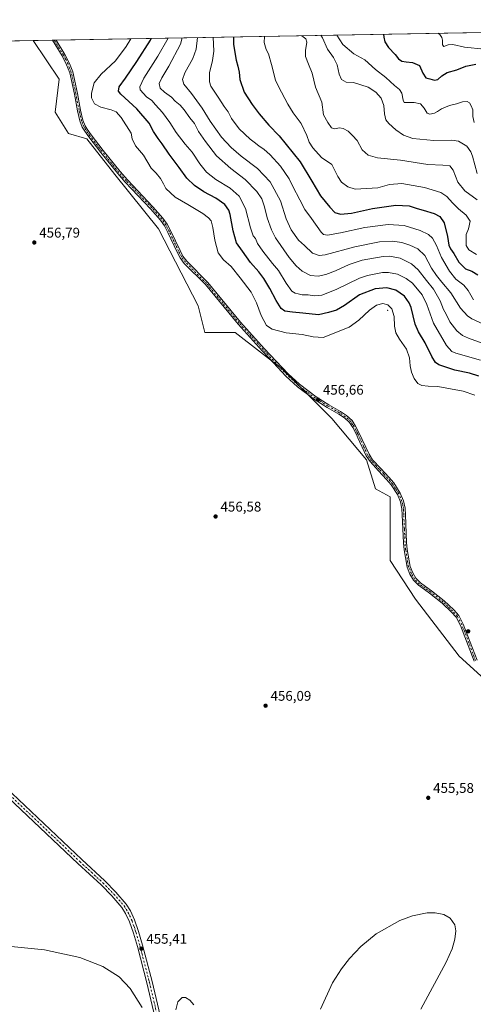
# Model space of a CAD drawing. Units: metres. Extents: x 625251 to 628726, y 4687915 to 4690290.
# Drawn here: x 627851 to 628175, y 4689586 to 4690290 of the extents above; entities that cross this region are included whole.
import ezdxf

# ---------------------------------------------------------------- set-up
doc = ezdxf.new("R2010")
doc.units = ezdxf.units.M
doc.header["$MEASUREMENT"] = 0
doc.linetypes.add('DGN Style 4', pattern=[2.6384748266838614, 1.318413404963828, -0.6592067024819142, 0.001648016756204785, -0.6592067024819142])
for name, color, linetype, lineweight in [('Arbolado forestal CxS', 92, 'Continuous', 0), ('Camino Cxs', 7, 'Continuous', 0), ('Camino eje', 30, 'DGN Style 4', 13), ('Centroide de Edificación ligera', 7, 'Continuous', 0), ('Comarca CxS', 21, 'Continuous', 0), ('Comunidad Autónoma CxS', 142, 'Continuous', 0), ('Cultivos herbáceos CxS', 92, 'Continuous', 0), ('Curva de nivel maestra', 30, 'Continuous', 30), ('Curva de nivel normal', 30, 'Continuous', 0), ('Municipio CxS', 4, 'Continuous', 0), ('Pista no pavimentada Cxs', 111, 'Continuous', 0), ('Pista no pavimentada eje', 91, 'DGN Style 4', 0), ('Provincia CxS', 1, 'Continuous', 0), ('Punto de cota en terreno', 7, 'Continuous', 0), ('Rótulo de punto de cota en terreno', 7, 'Continuous', 0)]:
    doc.layers.add(name, color=color, linetype=linetype, lineweight=lineweight)
doc.styles.add('Style-Arial', font='txt')

# ---------------------------------------------------------------- blocks, each defined once
blk = doc.blocks.new('*U6')
at = {"layer": 'Cultivos herbáceos CxS', "color": 92, "linetype": 'Continuous', "lineweight": 0}
blk.add_polyline3d([(627019.1512000002, 4690259.7674, 456.1631999999955), (627860.3304000003, 4690275.0112, 457.652700000006), (627878.9401000004, 4690247.453500001, 457.4369000000006), (627876.0959000001, 4690223.7423, 457.2863000000071), (627885.5749000004, 4690208.567500001, 457.1031999999978), (627898.8444999997, 4690204.774499999, 456.8257000000012), (627918.7505000001, 4690179.166300001, 456.9133000000002), (627950.0296999998, 4690140.281099999, 457.2350000000006), (627978.4650999998, 4690085.272299999, 457.1156999999948), (627983.2049000004, 4690066.304300001, 457.1459999999934), (628005.0059000002, 4690066.304099999, 457.0518000000012), (628039.1294999998, 4690039.748299999, 456.8778000000021), (628074.2000000002, 4690004.657299999, 456.7970999999961), (628098.8447000004, 4689975.2545, 456.7314000000042), (628105.4804999996, 4689954.389900001, 456.5874999999942), (628115.9061000004, 4689948.700099999, 456.6101000000053), (628115.9057, 4689912.6591, 456.4900999999954), (628115.9057, 4689903.175100001, 456.4195999999939), (628133.9155000001, 4689875.6709, 456.3904000000039), (628165.1945000002, 4689834.888699999, 456.3027000000002), (628214.4846000001, 4689790.312700001, 456.0157999999938)], dxfattribs=at)
blk = doc.blocks.new('5PATER')
at = {"layer": 'Punto de cota en terreno', "linetype": 'Continuous', "lineweight": 0}
h = blk.add_hatch(color=51, dxfattribs=at)
edge = h.paths.add_edge_path()
edge.add_ellipse((0, 0), major_axis=(-0.1095731443231308, -0.1110710700762829), ratio=0.9994222409660322, start_angle=0, end_angle=360)
blk = doc.blocks.new('*U9')
at = {"layer": 'Pista no pavimentada Cxs', "color": 111, "linetype": 'Continuous', "lineweight": 0}
for points in [[(628038.3601000002, 4689194.450099999, 454.0426000000007), (628026.1401000004, 4689251.210100001, 454.3763000000035), (628022.5900999998, 4689265.780099999, 454.7648000000045), (628012.8901000004, 4689306.370100001, 454.4985000000015), (628006.8400999998, 4689329.370100001, 454.5601000000024), (628001.1300999997, 4689353.6801, 454.8491999999969), (627990.0301000001, 4689397.4001, 454.9094000000041), (627985.6700999998, 4689414.550100001, 454.8564999999944), (627980.5800999999, 4689436.280099999, 454.8634000000021), (627969.2100999998, 4689484.780099999, 454.9916999999987), (627941.6700999998, 4689601.1501, 455.3233999999939), (627934.9501, 4689627.100099999, 455.3132000000041), (627932.1601, 4689636.700099999, 455.4444999999978), (627929.3201000001, 4689644.860099999, 455.4986999999965), (627926.5100999996, 4689650.8301, 455.6030000000028), (627923.8701, 4689655.0801, 455.5769), (627916.7200999996, 4689663.360099999, 455.6208999999944), (627908.9501, 4689671.280099999, 455.6290000000009), (627892.4301000005, 4689686.530099999, 455.6521000000066), (627838.2301000003, 4689737.9001, 455.7206000000006)], [(627840.9101, 4689740.780099999, 455.6726000000053), (627895.1201, 4689689.4001, 455.6122000000032), (627911.6901000004, 4689674.110099999, 455.6039000000019), (627919.6101000002, 4689666.030099999, 455.5871999999945), (627927.0401, 4689657.4101, 455.5706999999966), (627929.9700999996, 4689652.720100001, 455.5414000000019), (627932.9700999996, 4689646.350099999, 455.5237999999954), (627935.9001000002, 4689637.9001, 455.3821999999927), (627938.7401000002, 4689628.140100001, 455.3292999999976), (627945.4801000003, 4689602.100099999, 455.2608999999939), (627973.0401, 4689485.6801, 455.0690999999933), (627974.4700999996, 4689479.5701, 455.0163999999932), (627984.8000999996, 4689435.5001, 454.9226999999955), (627989.4901000002, 4689415.4801, 454.8649000000005), (628004.8201000001, 4689355.130100001, 454.7605999999942), (628005.0258999999, 4689354.306700001, 454.7645000000048), (628010.6601, 4689330.3201, 454.5271999999969), (628016.7100999998, 4689307.3301, 454.6248000000051), (628026.4101, 4689266.700099999, 454.4486999999936), (628029.9700999996, 4689252.090100001, 454.3708999999944), (628042.1901000004, 4689195.3101, 454.1091000000015)]]:
    blk.add_polyline3d(points, dxfattribs=at)

msp = doc.modelspace()

# ---------------------------------------------------------------- linework, layer by layer
at = {"layer": 'Arbolado forestal CxS', "color": 92, "linetype": 'Continuous', "lineweight": 0, "extrusion": (0.2139511515512122, 0.003877205455656632, 0.9768366659927159), "elevation": 152967.1924619649, "flags": 128}
msp.add_lwpolyline([(4678128.882229389, -696148.7796409562), (4678128.88222939, -696463.2675606544)], dxfattribs=at)
at = {"layer": 'Arbolado forestal CxS', "color": 92, "linetype": 'Continuous', "lineweight": 0, "extrusion": (-0.005085463250404995, -9.214849161615429e-05, 0.9999870647024311), "elevation": -3167.515623548663, "flags": 128}
msp.add_lwpolyline([(627854.5387814473, 4690274.739231581), (627868.3579602614, 4690274.989631584)], dxfattribs=at)
at = {"layer": 'Arbolado forestal CxS', "color": 92, "linetype": 'Continuous', "lineweight": 0, "extrusion": (0.01852900510213503, 0.0003364283591132982, 0.9998282666467698), "elevation": 13669.46931962253, "flags": 128}
msp.add_lwpolyline([(4678103.990589051, -712786.3531871344), (4678103.990589051, -712787.664428367)], dxfattribs=at)
at = {"layer": 'Arbolado forestal CxS', "color": 92, "linetype": 'Continuous', "lineweight": 0, "extrusion": (0.01831009737871292, 0.0003326313498633497, 0.9998323007836701), "elevation": 13514.21535983518, "flags": 128}
msp.add_lwpolyline([(4678097.075104099, -712836.010316265), (4678097.075104099, -712837.3208522053)], dxfattribs=at)
at = {"layer": 'Arbolado forestal CxS', "color": 92, "linetype": 'Continuous', "lineweight": 0}
for points in [[(628214.4846000001, 4689790.312700001, 456.0157999999938), (628165.1945000002, 4689834.888699999, 456.3027000000002), (628133.9155000001, 4689875.6709, 456.3904000000039), (628115.9057, 4689903.175100001, 456.4195999999939), (628115.9057, 4689912.6591, 456.4900999999954), (628115.9061000004, 4689948.700099999, 456.6101000000053), (628105.4804999996, 4689954.389900001, 456.5874999999942), (628098.8447000004, 4689975.2545, 456.7314000000042), (628074.2000000002, 4690004.657299999, 456.7970999999961), (628039.1294999998, 4690039.748299999, 456.8778000000021), (628005.0059000002, 4690066.304099999, 457.0518000000012), (627983.2049000004, 4690066.304300001, 457.1459999999934), (627978.4650999998, 4690085.272299999, 457.1156999999948), (627950.0296999998, 4690140.281099999, 457.2350000000006), (627918.7505000001, 4690179.166300001, 456.9133000000002), (627898.8444999997, 4690204.774499999, 456.8257000000012), (627885.5749000004, 4690208.567500001, 457.1031999999978), (627876.0959000001, 4690223.7423, 457.2863000000071), (627878.9401000004, 4690247.453500001, 457.4369000000006), (627860.3304000003, 4690275.0112, 457.652700000006), (628183.9231000004, 4690280.875399999, 390.3785999999964)], [(627860.3302999996, 4690275.011399999, 457.652700000006), (627878.9401000004, 4690247.453500001, 457.4369000000006), (627876.0959000001, 4690223.7423, 457.2863000000071), (627885.5749000004, 4690208.567500001, 457.1031999999978), (627898.8444999997, 4690204.774499999, 456.8257000000012), (627918.7505000001, 4690179.166300001, 456.9133000000002), (627950.0296999998, 4690140.281099999, 457.2350000000006), (627978.4650999998, 4690085.272299999, 457.1156999999948), (627983.2049000004, 4690066.304300001, 457.1459999999934), (628005.0059000002, 4690066.304099999, 457.0518000000012), (628039.1294999998, 4690039.748299999, 456.8778000000021), (628074.2000000002, 4690004.657299999, 456.7970999999961), (628098.8447000004, 4689975.2545, 456.7314000000042), (628105.4804999996, 4689954.389900001, 456.5874999999942), (628115.9061000004, 4689948.700099999, 456.6101000000053), (628115.9057, 4689912.6591, 456.4900999999954), (628115.9057, 4689903.175100001, 456.4195999999939), (628133.9155000001, 4689875.6709, 456.3904000000039), (628165.1945000002, 4689834.888699999, 456.3027000000002), (628214.4846000001, 4689790.312700001, 456.0157999999938)]]:
    msp.add_polyline3d(points, dxfattribs=at)
at = {"layer": 'Camino Cxs', "color": 7, "linetype": 'Continuous', "lineweight": 0, "extrusion": (-0.1723817160250235, -0.003157174285483279, 0.9850251652779228), "elevation": -122590.712548591, "flags": 128}
msp.add_lwpolyline([(-4677991.208301848, 703049.0439380787), (-4677991.208301848, 703051.7050269693)], dxfattribs=at)
at = {"layer": 'Camino Cxs', "color": 7, "linetype": 'Continuous', "lineweight": 0}
for points in [[(628176.0000999998, 4689831.1801, 457.0488999999943), (628166.1700999998, 4689856.840100001, 462.6298999999999), (628163.0701000001, 4689862.610099999, 458.1803999999975), (628159.7301000003, 4689866.3201, 456.8502000000008), (628153.0500999996, 4689872.640100001, 457.0290999999997), (628144.0401, 4689879.8101, 458.1904000000068), (628136.1401000004, 4689885.470100001, 457.4710999999952), (628132.4600999998, 4689889.100099999, 458.247000000003), (628130.0201000003, 4689893.460100001, 459.4048999999941), (628128.0100999996, 4689898.360099999, 458.8034000000043), (628125.8400999998, 4689910.770099999, 457.255799999999), (628125.3800999997, 4689915.920100001, 457.3989000000002), (628124.5000999998, 4689935.8101, 458.2075000000041), (628124.3101000005, 4689940.270099999, 457.9891999999964), (628123.2500999998, 4689945.1601, 457.9621000000043), (628121.0900999998, 4689950.370100001, 456.976999999999), (628116.6101000002, 4689957.4001, 456.607600000003), (628113.3601000002, 4689961.190099999, 456.726800000004), (628107.4600999998, 4689967.440099999, 456.6897000000026), (628101.5201000003, 4689973.920100001, 457.4864999999991), (628098.7801000001, 4689978.090100001, 457.2168999999994), (628092.7801000001, 4689990.9101, 456.7679999999964), (628091.4600999998, 4689993.7601, 456.7841999999946), (628089.1700999998, 4689998.210100001, 457.0996000000014), (628086.8901000004, 4690001.8101, 457.5525999999954), (628083.2001, 4690005.110099999, 458.2305999999954), (628079.0701000001, 4690007.920100001, 457.7845999999991), (628070.8101000005, 4690012.690099999, 456.8427999999985), (628061.7401000002, 4690018.4101, 457.3147000000026), (628049.4700999996, 4690027.5001, 457.5108000000037), (628041.3201000001, 4690035.130100001, 457.0439000000042), (628029.4200999998, 4690047.700099999, 456.9241999999941), (628024.1601, 4690053.2501, 457.0509000000021), (628007.0100999996, 4690072.2601, 457.1778000000049), (627983.7100999998, 4690100.4901, 457.2090999999928), (627968.5800999999, 4690115.690099999, 457.2302999999956), (627965.6601, 4690119.7501, 457.4054999999935), (627963.5000999998, 4690123.780099999, 457.4284000000043), (627956.8901000004, 4690137.7501, 457.6203999999998), (627954.3800999997, 4690142.420100001, 457.412599999996), (627951.5201000003, 4690146.520099999, 457.271900000007), (627944.4501, 4690154.700099999, 457.165399999998), (627926.2901, 4690173.800100001, 457.104800000001), (627920.8800999997, 4690179.9101, 457.0519999999961), (627908.8400999998, 4690194.9101, 457.0283999999957), (627900.1300999997, 4690206.2601, 458.3136999999988), (627897.3349000001, 4690210.273700001, 461.4324000000051), (627896.8800999997, 4690210.9901, 462.0430999999954), (627895.5401, 4690213.110099999, 463.4253000000026), (627893.8601000002, 4690217.5101, 463.2565000000032), (627892.1401000004, 4690224.860099999, 461.6591000000044), (627889.8800999997, 4690236.710100001, 460.6971000000049), (627886.6201, 4690251.9301, 457.5109999999986), (627884.3601000002, 4690257.7301, 457.5969000000041), (627881.1901000004, 4690264.0001, 457.6328000000067), (627874.1492999997, 4690275.261499999, 458.1885000000038)], [(628176.0000999998, 4689831.1801, 457.0488999999943), (628166.1700999998, 4689856.840100001, 462.6298999999999), (628163.0701000001, 4689862.610099999, 458.1803999999975), (628159.7301000003, 4689866.3201, 456.8502000000008), (628153.0500999996, 4689872.640100001, 457.0290999999997), (628144.0401, 4689879.8101, 458.1904000000068), (628136.1401000004, 4689885.470100001, 457.4710999999952), (628132.4600999998, 4689889.100099999, 458.247000000003), (628130.0201000003, 4689893.460100001, 459.4048999999941), (628128.0100999996, 4689898.360099999, 458.8034000000043), (628125.8400999998, 4689910.770099999, 457.255799999999), (628125.3800999997, 4689915.920100001, 457.3989000000002), (628124.5000999998, 4689935.8101, 458.2075000000041), (628124.3101000005, 4689940.270099999, 457.9891999999964), (628123.2500999998, 4689945.1601, 457.9621000000043), (628121.0900999998, 4689950.370100001, 456.976999999999), (628116.6101000002, 4689957.4001, 456.607600000003), (628113.3601000002, 4689961.190099999, 456.726800000004), (628107.4600999998, 4689967.440099999, 456.6897000000026), (628101.5201000003, 4689973.920100001, 457.4864999999991), (628098.7801000001, 4689978.090100001, 457.2168999999994), (628092.7801000001, 4689990.9101, 456.7679999999964), (628091.4600999998, 4689993.7601, 456.7841999999946), (628089.1700999998, 4689998.210100001, 457.0996000000014), (628086.8901000004, 4690001.8101, 457.5525999999954), (628083.2001, 4690005.110099999, 458.2305999999954), (628079.0701000001, 4690007.920100001, 457.7845999999991), (628070.8101000005, 4690012.690099999, 456.8427999999985), (628061.7401000002, 4690018.4101, 457.3147000000026), (628049.4700999996, 4690027.5001, 457.5108000000037), (628041.3201000001, 4690035.130100001, 457.0439000000042), (628029.4200999998, 4690047.700099999, 456.9241999999941), (628024.1601, 4690053.2501, 457.0509000000021), (628007.0100999996, 4690072.2601, 457.1778000000049), (627983.7100999998, 4690100.4901, 457.2090999999928), (627968.5800999999, 4690115.690099999, 457.2302999999956), (627965.6601, 4690119.7501, 457.4054999999935), (627963.5000999998, 4690123.780099999, 457.4284000000043), (627956.8901000004, 4690137.7501, 457.6203999999998), (627954.3800999997, 4690142.420100001, 457.412599999996), (627951.5201000003, 4690146.520099999, 457.271900000007), (627944.4501, 4690154.700099999, 457.165399999998), (627926.2901, 4690173.800100001, 457.104800000001), (627920.8800999997, 4690179.9101, 457.0519999999961), (627908.8400999998, 4690194.9101, 457.0283999999957), (627900.1300999997, 4690206.2601, 458.3136999999988), (627897.3349000001, 4690210.273700001, 461.4324000000051), (627896.8800999997, 4690210.9901, 462.0430999999954), (627895.5401, 4690213.110099999, 463.4253000000026), (627893.8601000002, 4690217.5101, 463.2565000000032), (627892.1401000004, 4690224.860099999, 461.6591000000044), (627889.8800999997, 4690236.710100001, 460.6971000000049), (627886.6201, 4690251.9301, 457.5109999999986), (627884.3601000002, 4690257.7301, 457.5969000000041), (627881.1901000004, 4690264.0001, 457.6328000000067), (627874.1494000005, 4690275.261299999, 458.1885000000038), (627876.7701000003, 4690275.3101, 458.6475000000065), (627883.1501000002, 4690265.100099999, 457.6279000000068), (627886.4200999998, 4690258.6501, 457.6037999999971), (627888.7801000001, 4690252.5801, 457.4766999999993), (627892.0800999999, 4690237.1501, 458.9612999999954), (627894.3400999998, 4690225.3201, 460.045299999998), (627896.0100999996, 4690218.170100001, 461.7805999999982), (627897.5500999996, 4690214.120100001, 462.1374000000069), (627899.1501000002, 4690211.610099999, 461.6977999999945), (627901.9501, 4690207.590100001, 457.9247999999934), (627910.6101000002, 4690196.300100001, 457.0432000000001), (627922.6001000004, 4690181.360099999, 457.0832999999984), (627927.9501, 4690175.3201, 457.2351999999955), (627946.1201, 4690156.210100001, 457.1606999999931), (627953.2901, 4690147.9001, 457.2771000000066), (627956.3000999996, 4690143.600099999, 457.3686000000016), (627958.8901000004, 4690138.7601, 457.5299999999989), (627965.5100999996, 4690124.790100001, 457.6595999999991), (627967.5701000001, 4690120.940099999, 457.7002999999968), (627970.3000999996, 4690117.1501, 457.3145999999979), (627985.3800999997, 4690102.0001, 457.2719999999972), (628008.7200999996, 4690073.7301, 457.8960999999982), (628025.8101000005, 4690054.770099999, 457.3619000000036), (628042.9101, 4690036.7301, 457.0402000000031), (628050.9101, 4690029.2301, 457.1778000000049), (628063.0100999996, 4690020.2601, 457.0825999999943), (628071.9700999996, 4690014.610099999, 456.7964000000065), (628080.2701000003, 4690009.8201, 457.3405000000057), (628084.5900999998, 4690006.880100001, 457.4450999999972), (628088.6300999997, 4690003.280099999, 457.167300000001), (628091.1201, 4689999.3201, 456.9088000000047), (628093.4801000003, 4689994.7501, 456.7580000000017), (628100.7500999998, 4689979.190099999, 457.6159000000043), (628103.3000999996, 4689975.300100001, 458.0963000000047), (628109.1101000002, 4689968.9801, 456.9082999999956), (628115.0301000001, 4689962.690099999, 456.7326999999932), (628118.4200999998, 4689958.7501, 456.7109000000055), (628123.0900999998, 4689951.4101, 456.8861000000034), (628125.4001000002, 4689945.840100001, 457.4565000000002), (628126.5500999996, 4689940.5601, 457.4190999999992), (628126.7500999998, 4689935.840100001, 457.4465999999957), (628127.6250999998, 4689916.0601, 456.6916000000056), (628128.0701000001, 4689911.0601, 456.7449999999953), (628130.1801000005, 4689898.9801, 457.8364000000002), (628132.0500999996, 4689894.440099999, 457.9640999999974), (628134.2600999996, 4689890.4801, 458.0461000000069), (628137.5900999998, 4689887.190099999, 456.9358000000066), (628145.4001000002, 4689881.610099999, 457.0025000000023), (628154.5301000001, 4689874.340100001, 457.8904000000039), (628161.3400999998, 4689867.890100001, 456.8638000000064), (628164.9200999998, 4689863.9101, 457.8631000000024), (628168.2200999996, 4689857.770099999, 460.718200000003), (628178.0701000001, 4689832.0601, 457.6971000000049)], [(627876.7701000003, 4690275.3095, 458.647299999997), (627883.1501000002, 4690265.100099999, 457.6279000000068), (627886.4200999998, 4690258.6501, 457.6037999999971), (627888.7801000001, 4690252.5801, 457.4766999999993), (627892.0800999999, 4690237.1501, 458.9612999999954), (627894.3400999998, 4690225.3201, 460.045299999998), (627896.0100999996, 4690218.170100001, 461.7805999999982), (627897.5500999996, 4690214.120100001, 462.1374000000069), (627899.1501000002, 4690211.610099999, 461.6977999999945), (627901.9501, 4690207.590100001, 457.9247999999934), (627910.6101000002, 4690196.300100001, 457.0432000000001), (627922.6001000004, 4690181.360099999, 457.0832999999984), (627927.9501, 4690175.3201, 457.2351999999955), (627946.1201, 4690156.210100001, 457.1606999999931), (627953.2901, 4690147.9001, 457.2771000000066), (627956.3000999996, 4690143.600099999, 457.3686000000016), (627958.8901000004, 4690138.7601, 457.5299999999989), (627965.5100999996, 4690124.790100001, 457.6595999999991), (627967.5701000001, 4690120.940099999, 457.7002999999968), (627970.3000999996, 4690117.1501, 457.3145999999979), (627985.3800999997, 4690102.0001, 457.2719999999972), (628008.7200999996, 4690073.7301, 457.8960999999982), (628025.8101000005, 4690054.770099999, 457.3619000000036), (628042.9101, 4690036.7301, 457.0402000000031), (628050.9101, 4690029.2301, 457.1778000000049), (628063.0100999996, 4690020.2601, 457.0825999999943), (628071.9700999996, 4690014.610099999, 456.7964000000065), (628080.2701000003, 4690009.8201, 457.3405000000057), (628084.5900999998, 4690006.880100001, 457.4450999999972), (628088.6300999997, 4690003.280099999, 457.167300000001), (628091.1201, 4689999.3201, 456.9088000000047), (628093.4801000003, 4689994.7501, 456.7580000000017), (628100.7500999998, 4689979.190099999, 457.6159000000043), (628103.3000999996, 4689975.300100001, 458.0963000000047), (628109.1101000002, 4689968.9801, 456.9082999999956), (628115.0301000001, 4689962.690099999, 456.7326999999932), (628118.4200999998, 4689958.7501, 456.7109000000055), (628123.0900999998, 4689951.4101, 456.8861000000034), (628125.4001000002, 4689945.840100001, 457.4565000000002), (628126.5500999996, 4689940.5601, 457.4190999999992), (628126.7500999998, 4689935.840100001, 457.4465999999957), (628127.6250999998, 4689916.0601, 456.6916000000056), (628128.0701000001, 4689911.0601, 456.7449999999953), (628130.1801000005, 4689898.9801, 457.8364000000002), (628132.0500999996, 4689894.440099999, 457.9640999999974), (628134.2600999996, 4689890.4801, 458.0461000000069), (628137.5900999998, 4689887.190099999, 456.9358000000066), (628145.4001000002, 4689881.610099999, 457.0025000000023), (628154.5301000001, 4689874.340100001, 457.8904000000039), (628161.3400999998, 4689867.890100001, 456.8638000000064), (628164.9200999998, 4689863.9101, 457.8631000000024), (628168.2200999996, 4689857.770099999, 460.718200000003), (628178.0701000001, 4689832.0601, 457.6971000000049)]]:
    msp.add_polyline3d(points, dxfattribs=at)
at = {"layer": 'Camino eje', "color": 30, "linetype": 'DGN Style 4', "lineweight": 13}
msp.add_polyline3d([(628177.0351, 4689831.620100001, 457.3365000000049), (628167.1951000001, 4689857.3051, 461.8487000000023), (628163.9951, 4689863.2601, 457.9888000000064), (628160.5351, 4689867.1051, 456.7881000000052), (628157.1951000001, 4689870.265100001, 456.6974999999948), (628153.7901, 4689873.4901, 457.4416000000056), (628144.7200999996, 4689880.710100001, 457.5295999999944), (628140.8151000004, 4689883.5001, 457.420299999998), (628136.8651000002, 4689886.3301, 457.2597999999998), (628133.3601000002, 4689889.790100001, 458.1043999999966), (628132.1401000004, 4689891.970100001, 458.4199999999983), (628131.0351, 4689893.950099999, 458.6726000000053), (628130.1001000004, 4689896.220100001, 458.4928999999975), (628129.0950999996, 4689898.670100001, 458.2885999999999), (628126.9550999999, 4689910.915100001, 456.9033999999957), (628126.5025000004, 4689915.9901, 457.0201999999991), (628126.0601000005, 4689925.960100001, 458.6027999999933), (628125.6250999998, 4689935.825099999, 457.8260000000009), (628125.4301000005, 4689940.415100001, 457.7060000000056), (628124.9001000002, 4689942.860099999, 457.9585999999982), (628124.3251, 4689945.5001, 457.6967000000004), (628122.0900999998, 4689950.890100001, 456.9471999999951), (628119.7550999997, 4689954.5601, 456.6766000000061), (628117.5151000004, 4689958.075099999, 456.5960999999952), (628115.8201000001, 4689960.045100001, 456.6760000000068), (628114.1951000001, 4689961.940099999, 456.7241000000067), (628111.2351000002, 4689965.085100001, 456.8122000000003), (628108.2851, 4689968.210100001, 456.8006000000024), (628105.7500999998, 4689970.975099999, 457.2486000000063), (628102.6275000004, 4689974.372500001, 457.7834000000003), (628101.0401, 4689976.6951, 457.8510999999999), (628099.7651000004, 4689978.640100001, 457.4410999999964), (628096.7651000004, 4689985.050100001, 456.7583000000013), (628093.1300999997, 4689992.8301, 456.7513999999938), (628092.4700999996, 4689994.255100001, 456.7443999999959), (628091.3251, 4689996.4801, 456.8383999999933), (628090.1451000003, 4689998.765100001, 457.0035000000062), (628089.0050999997, 4690000.565099999, 457.1497999999993), (628087.7600999996, 4690002.545100001, 457.3000999999931), (628085.7401000002, 4690004.345100001, 457.7139000000025), (628083.8951000003, 4690005.995100001, 457.8031000000047), (628079.6700999998, 4690008.870100001, 457.5491000000038), (628071.3901000004, 4690013.6501, 456.8059999999969), (628062.3750999998, 4690019.335100001, 457.1977000000043), (628056.3251, 4690023.8201, 456.9532999999938), (628050.1901000004, 4690028.3651, 457.3200999999972), (628046.1151000002, 4690032.1801, 456.9979000000022), (628042.1151000002, 4690035.9301, 457.0261000000028), (628036.1651, 4690042.215100001, 456.9597000000067), (628024.9851000002, 4690054.0101, 457.1953999999969), (628016.4401000004, 4690063.4901, 457.7332000000025), (628007.8651000002, 4690072.995100001, 457.3984000000055), (627996.2150999998, 4690087.110099999, 457.2992999999988), (627984.5450999998, 4690101.245100001, 457.2364999999991), (627969.4401000004, 4690116.420100001, 457.2669000000024), (627966.6151000002, 4690120.345100001, 457.5366999999969), (627964.5050999997, 4690124.2851, 457.5599999999977), (627961.2001, 4690131.270099999, 458.9146999999939), (627957.8901000004, 4690138.255100001, 457.5780999999988), (627956.6350999996, 4690140.590100001, 457.4279999999999), (627955.3400999998, 4690143.0101, 457.3736000000063), (627953.8350999998, 4690145.1601, 457.3757999999943), (627952.4051000001, 4690147.210100001, 457.2191000000021), (627948.8201000001, 4690151.3651, 457.1875), (627945.2851, 4690155.4551, 457.1560000000027), (627927.1201, 4690174.5601, 457.1248999999953), (627921.7401000002, 4690180.6351, 457.0626000000047), (627909.7251000004, 4690195.6051, 457.0305999999982), (627901.0401, 4690206.925100001, 458.1490999999951), (627899.6151000002, 4690208.975099999, 459.9140999999945), (627898.1151000002, 4690211.1425, 461.6361000000034), (627897.2150999998, 4690212.5551, 462.5923000000039), (627896.5450999998, 4690213.6151, 462.7578000000067), (627895.7050999999, 4690215.815099999, 462.7387000000017), (627894.9351000005, 4690217.840100001, 462.5415000000066), (627893.2401000002, 4690225.090100001, 460.9045000000042), (627890.9801000003, 4690236.9301, 459.847299999994), (627889.3501000004, 4690244.540100001, 458.0641999999935), (627887.7001, 4690252.255100001, 457.4591999999975), (627886.5201000003, 4690255.290100001, 457.5455999999977), (627885.3901000004, 4690258.190099999, 457.5985999999976), (627883.7550999997, 4690261.415100001, 457.5994999999967), (627882.1700999998, 4690264.550100001, 457.6201000000001), (627875.4599000001, 4690275.285399999, 458.415599999993)], dxfattribs=at)
at = {"layer": 'Centroide de Edificación ligera', "color": 7, "linetype": 'Continuous', "lineweight": 0}
msp.add_point((628114, 4690082, 457.0841999999975), dxfattribs=at)
at = {"layer": 'Comarca CxS', "color": 21, "linetype": 'Continuous', "lineweight": 0, "flags": 128}
msp.add_lwpolyline([(626508.0049999993, 4687936.543400001), (625292.6600009339, 4687914.539983116), (625286.7339000001, 4688245.7367), (625286.0914000005, 4688281.646600001), (625283.7548000006, 4688412.228399999), (625276.2026000007, 4688834.306099999), (625271.0166000001, 4689124.137299999), (625260.4921000013, 4689712.328899999), (625259.8693999999, 4689747.129399999), (625258.5878999998, 4689818.749899999), (625251.2700009327, 4690227.72998309), (626391.3256, 4690248.390100001), (627018.0468999996, 4690259.747500001), (628683.0200009588, 4690289.919983093), (628725.5400009587, 4687976.709983118), (628491.5700009589, 4687972.469983118), (626983.0270223353, 4687945.14908833), (626940.8008000002, 4687944.384299999), (626916.3010000002, 4687943.9406), (626866.6347999999, 4687943.0411), (626848.8241328249, 4687942.718574475), (626776.5700009449, 4687941.409983115), (626534.3300009427, 4687937.019983116)], close=True, dxfattribs=at)
at = {"layer": 'Comunidad Autónoma CxS', "color": 142, "linetype": 'Continuous', "lineweight": 0, "flags": 128}
msp.add_lwpolyline([(626508.0049999993, 4687936.543400001), (625292.6600009339, 4687914.539983116), (625286.7339000001, 4688245.7367), (625286.0914000005, 4688281.646600001), (625283.7548000006, 4688412.228399999), (625276.2026000007, 4688834.306099999), (625271.0166000001, 4689124.137299999), (625260.4921000013, 4689712.328899999), (625259.8693999999, 4689747.129399999), (625258.5878999998, 4689818.749899999), (625251.2700009327, 4690227.72998309), (626391.3256, 4690248.390100001), (627018.0468999996, 4690259.747500001), (628683.0200009588, 4690289.919983093), (628725.5400009587, 4687976.709983118), (628491.5700009589, 4687972.469983118), (626983.0270223353, 4687945.14908833), (626940.8008000002, 4687944.384299999), (626916.3010000002, 4687943.9406), (626866.6347999999, 4687943.0411), (626848.8241328249, 4687942.718574475), (626776.5700009449, 4687941.409983115), (626534.3300009427, 4687937.019983116)], close=True, dxfattribs=at)
at = {"layer": 'Cultivos herbáceos CxS', "color": 92, "linetype": 'Continuous', "lineweight": 0, "extrusion": (-0.0004054720305036549, -7.347933137024706e-06, 0.9999999177692169), "elevation": 168.6090321908744, "flags": 128}
msp.add_lwpolyline([(627281.0831052137, 4690264.513065548), (627860.4642528722, 4690275.012565547)], dxfattribs=at)
at = {"layer": 'Cultivos herbáceos CxS', "color": 92, "linetype": 'Continuous', "lineweight": 0}
msp.add_polyline3d([(627860.3302999996, 4690275.011399999, 457.652700000006), (627878.9401000004, 4690247.453500001, 457.4369000000006), (627876.0959000001, 4690223.7423, 457.2863000000071), (627885.5749000004, 4690208.567500001, 457.1031999999978), (627898.8444999997, 4690204.774499999, 456.8257000000012), (627918.7505000001, 4690179.166300001, 456.9133000000002), (627950.0296999998, 4690140.281099999, 457.2350000000006), (627978.4650999998, 4690085.272299999, 457.1156999999948), (627983.2049000004, 4690066.304300001, 457.1459999999934), (628005.0059000002, 4690066.304099999, 457.0518000000012), (628039.1294999998, 4690039.748299999, 456.8778000000021), (628074.2000000002, 4690004.657299999, 456.7970999999961), (628098.8447000004, 4689975.2545, 456.7314000000042), (628105.4804999996, 4689954.389900001, 456.5874999999942), (628115.9061000004, 4689948.700099999, 456.6101000000053), (628115.9057, 4689912.6591, 456.4900999999954), (628115.9057, 4689903.175100001, 456.4195999999939), (628133.9155000001, 4689875.6709, 456.3904000000039), (628165.1945000002, 4689834.888699999, 456.3027000000002), (628214.4846000001, 4689790.312700001, 456.0157999999938)], dxfattribs=at)
at = {"layer": 'Curva de nivel maestra', "color": 30, "linetype": 'Continuous', "lineweight": 30, "flags": 128}
for points, elevation in [([(628003.6513999999, 4690277.6085), (628003.7400000002, 4690272.200099999), (628005.5800000001, 4690261.030099999), (628006.9000000004, 4690256.5801), (628007.79, 4690252.360099999), (628008.3200000003, 4690247.120100001), (628011.2999999998, 4690238.190099999), (628017.1699999999, 4690229.380100001), (628022.0300000003, 4690222.590100001), (628029.0599999997, 4690214.530099999), (628036.54, 4690206.800100001), (628051.5800000001, 4690188.220100001), (628059.7199999997, 4690174.4001), (628065.9500000002, 4690164.030099999), (628072.7999999998, 4690155.880100001), (628076.1799999997, 4690152.090100001), (628080.29, 4690150.880100001), (628088.1100000005, 4690151.470100001), (628103.2400000002, 4690154.8101), (628120, 4690157.3101), (628129.5099999999, 4690156.710100001), (628135.2199999997, 4690154.920100001), (628139.4900000002, 4690153.8201), (628147.3499999996, 4690151.280099999), (628151.3399999999, 4690149.1501), (628154.4400000004, 4690144.590100001), (628157, 4690134.8101), (628157.9600000001, 4690128.690099999), (628159.0199999996, 4690125.9801), (628161.3399999999, 4690122.630100001), (628164.9800000006, 4690116.470100001), (628169.7400000002, 4690111.800100001), (628174.3899999997, 4690110.130100001), (628178.5, 4690107.4301)], 425), ([(628111.1544000005, 4690279.556700001), (628111.3499999996, 4690277.3301), (628112.0899999999, 4690274.020099999), (628114.5800000001, 4690269.960100001), (628119.4000000004, 4690265.020099999), (628121.7599999999, 4690262.0001), (628124.1200000001, 4690260.370100001), (628127.4299999997, 4690259.6801), (628131.8300000001, 4690259.4101), (628136.8399999999, 4690257.090100001), (628139.1399999997, 4690251.7301), (628141.5199999996, 4690248.440099999), (628144.1600000003, 4690247.7401), (628147.6200000001, 4690246.6501), (628150.0199999996, 4690247.2401), (628152.79, 4690249.870100001), (628156.6100000005, 4690252.040100001), (628163.4900000002, 4690254.030099999), (628169.9400000004, 4690256.7401), (628177.2599999999, 4690258.110099999)], 400), ([(628179.3200000003, 4690034.9301), (628172.6200000001, 4690037.1501), (628162.1200000001, 4690039.220100001), (628150.6299999999, 4690043.2301), (628148.3700000001, 4690044.860099999), (628145.5999999996, 4690049.1801), (628141.0199999996, 4690058.950099999), (628136.0800000001, 4690066.640100001), (628133.8300000001, 4690072.2601), (628130.9199999999, 4690084.140100001), (628129.5099999999, 4690087.460100001), (628126.0599999997, 4690092.130100001), (628119.9199999999, 4690096.450099999), (628113.5099999999, 4690098.120100001), (628105.2000000002, 4690097.5101), (628093.8300000001, 4690093.110099999), (628083.0999999996, 4690085.450099999), (628077.4900000002, 4690082.2301), (628071.8499999996, 4690080.4801), (628064.5999999996, 4690078.940099999), (628053.5, 4690080.170100001), (628045.9299999997, 4690080.7601), (628040.5899999999, 4690081.5801), (628037.8600000005, 4690083.370100001), (628034.1799999997, 4690089.100099999), (628029.8799999999, 4690097.800100001), (628025.5700000003, 4690104.8201), (628021.9600000001, 4690109.540100001), (628015.9299999997, 4690116.380100001), (628010.1100000005, 4690124.470100001), (628005.9100000003, 4690130.350099999), (628003.5800000001, 4690138.8301), (628001.4800000006, 4690150.690099999), (628000.4600000001, 4690153.6601), (627997.6600000003, 4690157.800100001), (627991.2199999997, 4690162.4001), (627982.5199999996, 4690166.890100001), (627975.8799999999, 4690171.290100001), (627970.2699999996, 4690176.6801), (627964.9199999999, 4690184.2601), (627957.8399999999, 4690193.720100001), (627952.8300000001, 4690201.120100001), (627949.7800000003, 4690204.9101), (627946.5099999999, 4690210.0701), (627943.3399999999, 4690215.9001), (627934.6399999997, 4690226.120100001), (627923.0999999996, 4690236.630100001), (627921.5099999999, 4690238.800100001), (627921.8799999999, 4690241.840100001), (627926.4199999999, 4690248.030099999), (627934.5999999996, 4690259.9101), (627944.4199999999, 4690275.340100001), (627944.8694000002, 4690276.543299999)], 450)]:
    msp.add_lwpolyline(points, dxfattribs=dict(at, elevation=elevation))
at = {"layer": 'Curva de nivel normal', "color": 30, "linetype": 'Continuous', "lineweight": 0, "flags": 128}
for points, elevation in [([(628184.75, 4690071.280099999), (628174.2400000002, 4690076.0001), (628171.2400000002, 4690078.0601), (628166.2800000003, 4690083.550100001), (628159.3300000001, 4690094.590100001), (628152.8700000001, 4690102.130100001), (628149.04, 4690107.0801), (628145.4699999997, 4690112.140100001), (628140.5700000003, 4690121.2601), (628135.6600000003, 4690126.0601), (628129.9600000001, 4690128.7601), (628124.2800000003, 4690130.600099999), (628117.6200000001, 4690131.5001), (628108.1699999999, 4690131.0801), (628090.5099999999, 4690127.590100001), (628069.2999999998, 4690121.800100001), (628065.1100000005, 4690121.280099999), (628060.3399999999, 4690122.9801), (628054.4800000006, 4690128.5101), (628050.3399999999, 4690132.360099999), (628045.1299999999, 4690139.610099999), (628041.4900000002, 4690147.4801), (628037.3200000003, 4690160.460100001), (628029.9000000004, 4690174.0701), (628020.8499999996, 4690183.630100001), (628009.2699999996, 4690192.4101), (628002.1200000001, 4690198.530099999), (627995.2199999997, 4690205.9801), (627987.0099999999, 4690217.2501), (627981.2800000003, 4690226.7501), (627973.7199999997, 4690237.170100001), (627968.3399999999, 4690243.7501), (627967.2699999996, 4690247.2501), (627968.9100000003, 4690251.940099999), (627974.6900000004, 4690262.2301), (627977.0700000003, 4690268.9101), (627977.9917000001, 4690277.1436)], 435), ([(628175.54, 4690089.620100001), (628171.7400000002, 4690096.340100001), (628168.54, 4690100.140100001), (628162.8799999999, 4690104.4801), (628158.2199999997, 4690110.120100001), (628152.6200000001, 4690119.780099999), (628149.0099999999, 4690128.550100001), (628146.1399999997, 4690133.640100001), (628143.3300000001, 4690136.280099999), (628137.2400000002, 4690139.1801), (628125.8099999997, 4690142.7401), (628114.3799999999, 4690143.5601), (628097.6399999997, 4690141.2301), (628080.3799999999, 4690137.450099999), (628070.9400000004, 4690135.780099999), (628068.0599999997, 4690136.370100001), (628066.5199999996, 4690138.0001), (628059.6200000001, 4690147.780099999), (628054.7400000002, 4690154.280099999), (628051.2599999999, 4690161.100099999), (628046.3300000001, 4690170.550100001), (628043.5099999999, 4690176.1801), (628037.3099999997, 4690185.290100001), (628030.1200000001, 4690193.290100001), (628025.4699999997, 4690197.340100001), (628022.0599999997, 4690199.5601), (628019.5199999996, 4690201.6601), (628015.7800000003, 4690204.4801), (628007.8600000005, 4690211.920100001), (628002.4400000004, 4690219.300100001), (627999.9400000004, 4690223.9301), (627997.04, 4690227.7401), (627993.1600000003, 4690233.700099999), (627987.6100000005, 4690242.280099999), (627986.6299999999, 4690245.470100001), (627986.5300000003, 4690252.0001), (627988.8399999999, 4690260.710100001), (627989.7300000006, 4690267.4901), (627989.1870999997, 4690277.3465)], 430), ([(628025.8921999997, 4690278.011700001), (628025.6600000003, 4690273.6801), (628027.1699999999, 4690268.6501), (628028.9199999999, 4690265.540100001), (628031.0199999996, 4690257.920100001), (628033.7800000003, 4690246.7601), (628035.9600000001, 4690242.090100001), (628042.7000000002, 4690229.550100001), (628046.4900000002, 4690223.4101), (628052.0899999999, 4690215.700099999), (628056.29, 4690207.0801), (628057.9000000004, 4690202.300100001), (628060.4800000006, 4690198.380100001), (628066.79, 4690191.4801), (628074.0700000003, 4690186.2601), (628078.4199999999, 4690177.770099999), (628081.1600000003, 4690173.7601), (628085.5899999999, 4690170.4001), (628090.75, 4690168.6801), (628099.0599999997, 4690169.3201), (628107.0099999999, 4690169.640100001), (628115.3200000003, 4690171.960100001), (628124.1699999999, 4690172.670100001), (628140.4800000006, 4690169.840100001), (628152.0999999996, 4690166.3301), (628156.3499999996, 4690163.610099999), (628160.3700000001, 4690158.960100001), (628164.8399999999, 4690154.630100001), (628170.1799999997, 4690150.220100001), (628173.0099999999, 4690145.800100001), (628171.8300000001, 4690140.440099999), (628170.2100000001, 4690136.220100001), (628170.3200000003, 4690132.600099999), (628170.2999999998, 4690128.5601), (628172.2000000002, 4690125.300100001), (628177.7599999999, 4690121.9301)], 420), ([(628052.7213000003, 4690278.4979), (628052.7199999997, 4690278.380100001), (628055.5, 4690276.210100001), (628056.2800000003, 4690273.800100001), (628055.2400000002, 4690267.940099999), (628055.4000000004, 4690263.600099999), (628057.3499999996, 4690258.170100001), (628060.04, 4690251.720100001), (628062.5300000003, 4690241.770099999), (628066.9400000004, 4690230.850099999), (628068.0800000001, 4690221.9901), (628071.3899999997, 4690216.290100001), (628073.8200000003, 4690212.640100001), (628076.1799999997, 4690211.8101), (628079.5099999999, 4690212.5001), (628082.1900000004, 4690212.2301), (628085.7599999999, 4690210.090100001), (628088.9400000004, 4690207.200099999), (628092.3200000003, 4690203.540100001), (628095.9199999999, 4690196.850099999), (628100.1699999999, 4690193.120100001), (628106.8399999999, 4690191.220100001), (628123.2599999999, 4690189.520099999), (628142.8200000003, 4690186.470100001), (628153.5899999999, 4690185.850099999), (628158.5099999999, 4690185.3201), (628160.9600000001, 4690182.4301), (628164.3799999999, 4690173.840100001), (628169.29, 4690167.470100001), (628178.2300000006, 4690161.170100001)], 415), ([(628178.0599999997, 4690179.870100001), (628174.7300000006, 4690192.280099999), (628173.6500000004, 4690195.4001), (628170.7100000001, 4690199.4001), (628164.8200000003, 4690203.1501), (628160.0700000003, 4690203.890100001), (628147.2300000006, 4690203.6501), (628132.1699999999, 4690205.0801), (628125.5099999999, 4690207.2301), (628119.9000000004, 4690211.170100001), (628114.9100000003, 4690215.5801), (628112.8899999997, 4690218.420100001), (628111.7699999996, 4690222.540100001), (628111.4500000002, 4690228.5701), (628109.54, 4690233.9101), (628105.5899999999, 4690238.1801), (628100.0599999997, 4690241.670100001), (628094.9500000002, 4690243.450099999), (628089.7000000002, 4690244.970100001), (628084.3600000005, 4690245.140100001), (628081.1699999999, 4690247.220100001), (628079.4800000006, 4690250.9801), (628077.9400000004, 4690257.720100001), (628075.4000000004, 4690262.9901), (628071.1500000004, 4690268.890100001), (628067.5599999997, 4690276.920100001), (628066.3141999999, 4690278.744100001)], 410), ([(628077.7500999998, 4690278.951400001), (628082.0999999996, 4690272.110099999), (628089.8399999999, 4690265.4101), (628097.7999999998, 4690261.170100001), (628105.4900000002, 4690254.4001), (628112.6600000003, 4690248.640100001), (628118.9000000004, 4690242.9001), (628122.5099999999, 4690240.090100001), (628124.2000000002, 4690237.3101), (628125.1299999999, 4690232.340100001), (628125.9699999997, 4690230.8101), (628127.0599999997, 4690230.620100001), (628133.1699999999, 4690230.7601), (628137.5999999996, 4690229.700099999), (628140.2999999998, 4690226.5601), (628142.2699999996, 4690223.170100001), (628144.2599999999, 4690222.3201), (628147.5099999999, 4690223.1601), (628149.8399999999, 4690224.200099999), (628152.6600000003, 4690226.0801), (628158.3799999999, 4690228.590100001), (628163.3499999996, 4690229.8201), (628167.6699999999, 4690231.110099999), (628170.9500000002, 4690231.4101), (628172.6200000001, 4690230.5601), (628173.8499999996, 4690228.2301), (628175.0599999997, 4690225.420100001), (628175.0199999996, 4690220.6601), (628175.9000000004, 4690216.380100001)], 405), ([(628150.0231, 4690280.2611), (628151.3600000005, 4690279.220100001), (628152.8799999999, 4690277.270099999), (628153.3700000001, 4690275.280099999), (628153.3399999999, 4690271.9301), (628154.3399999999, 4690270.6501), (628157.29, 4690271.840100001), (628160.7699999996, 4690272.0701), (628169.1100000005, 4690270.370100001), (628183.1500000004, 4690268.920100001)], 395.0000000000001), ([(628176.54, 4690021.530099999), (628168.2300000006, 4690024.290100001), (628149.9699999997, 4690027.520099999), (628143, 4690027.940099999), (628138.5099999999, 4690028.3201), (628135.7199999997, 4690029.8201), (628133.1299999999, 4690033.420100001), (628131.1600000003, 4690037.970100001), (628130.25, 4690042.440099999), (628129.79, 4690048.110099999), (628127.54, 4690054.440099999), (628122.5899999999, 4690061.4101), (628119.8600000005, 4690065.9901), (628118.9000000004, 4690070.7501), (628118.79, 4690077.690099999), (628117.0999999996, 4690083.140100001), (628114.1200000001, 4690086.0601), (628110.6200000001, 4690086.880100001), (628106.0199999996, 4690085.790100001), (628100.9800000006, 4690082.3201), (628093.3799999999, 4690075.0001), (628086.5700000003, 4690070.130100001), (628067.9900000002, 4690062.630100001), (628060.7400000002, 4690063.0801), (628052.8799999999, 4690064.780099999), (628041.4100000003, 4690065.960100001), (628031.4199999999, 4690068.550100001), (628027.4600000001, 4690071.300100001), (628023.4699999997, 4690078.460100001), (628020.2300000006, 4690087.440099999), (628016.29, 4690095.0801), (628008.5099999999, 4690105.370100001), (628002.1500000004, 4690113.460100001), (627996.5599999997, 4690118.270099999), (627992.8300000001, 4690123.1801), (627990.3300000001, 4690132.2301), (627989.0199999996, 4690141.2401), (627987.7199999997, 4690146.140100001), (627985.8499999996, 4690148.140100001), (627981.9100000003, 4690151.380100001), (627971.0999999996, 4690157.790100001), (627961.9500000002, 4690163.040100001), (627955.3300000001, 4690169.170100001), (627953.6399999997, 4690172.540100001), (627951.6200000001, 4690176.290100001), (627948.3899999997, 4690180.0801), (627944.8600000005, 4690183.840100001), (627939.4400000004, 4690192.9901), (627933.7100000001, 4690199.710100001), (627931.2100000001, 4690204.780099999), (627930.5, 4690208.7301), (627923.4800000006, 4690220.0701), (627919.79, 4690224.130100001), (627916.1100000005, 4690225.5701), (627908.7100000001, 4690227.4301), (627904.29, 4690229.800100001), (627903.1900000004, 4690232.040100001), (627902.0700000003, 4690234.0601), (627902.1200000001, 4690237.350099999), (627904.1399999997, 4690244.840100001), (627909.0700000003, 4690251.030099999), (627919.2100000001, 4690260.420100001), (627926.8499999996, 4690270.7601), (627930.2531000003, 4690276.2786)], 455), ([(628180.4600000001, 4690046.390100001), (628162.9600000001, 4690051.5601), (628160.0300000003, 4690052.720100001), (628156.1200000001, 4690057.0601), (628146.9500000002, 4690072.890100001), (628142.1100000005, 4690086.360099999), (628138.7300000006, 4690093.270099999), (628131.8899999997, 4690101.520099999), (628127.3600000005, 4690104.800100001), (628121.2100000001, 4690107.860099999), (628114.7699999996, 4690109.200099999), (628110.5099999999, 4690109.1601), (628099.7699999996, 4690107.100099999), (628093.8200000003, 4690105.050100001), (628077.1799999997, 4690096.960100001), (628066.8799999999, 4690092.950099999), (628061.8399999999, 4690092.470100001), (628057.2199999997, 4690093.140100001), (628052.9900000002, 4690093.2401), (628050.0800000001, 4690094.0001), (628047.8700000001, 4690094.270099999), (628045.5199999996, 4690095.780099999), (628041.4000000004, 4690101.600099999), (628035.9000000004, 4690110.520099999), (628031.7599999999, 4690115.6801), (628024.8200000003, 4690124.4001), (628020.9800000006, 4690129.970100001), (628019.4900000002, 4690133.420100001), (628017.9000000004, 4690135.4001), (628015.9800000006, 4690141.040100001), (628012.4100000003, 4690154.9901), (628007.8600000005, 4690163.780099999), (628001.4400000004, 4690169.360099999), (627991.0800000001, 4690175.6501), (627984.5499999998, 4690180.8201), (627979.6100000005, 4690186.960100001), (627974.2000000002, 4690195.0801), (627969.2000000002, 4690200.880100001), (627962.6500000004, 4690209.370100001), (627958.1799999997, 4690216.420100001), (627952.8799999999, 4690223.640100001), (627947.9100000003, 4690229.020099999), (627945.4299999997, 4690232.190099999), (627941.5099999999, 4690234.790100001), (627936.9100000003, 4690239.780099999), (627936.7300000006, 4690241.850099999), (627939.5800000001, 4690248.030099999), (627949.6900000004, 4690263.9001), (627956.9046999998, 4690276.761600001)], 445), ([(628192.2599999999, 4690054.860099999), (628171.8399999999, 4690062.280099999), (628167.6799999997, 4690064.130100001), (628163.5300000003, 4690067.3301), (628158.5899999999, 4690073.940099999), (628155.8700000001, 4690079.4301), (628154.0800000001, 4690082.770099999), (628151.5800000001, 4690088.780099999), (628146.8799999999, 4690097.190099999), (628141.9000000004, 4690103.460100001), (628135.8399999999, 4690111.0001), (628131.0599999997, 4690115.3201), (628123.1299999999, 4690119.440099999), (628115.5, 4690120.7501), (628110.8300000001, 4690120.640100001), (628095.7400000002, 4690117.9101), (628086.4600000001, 4690114.9001), (628076.75, 4690110.280099999), (628069.8600000005, 4690107.610099999), (628064.2400000002, 4690106.420100001), (628058.9199999999, 4690106.970100001), (628052.9299999997, 4690110.130100001), (628048.6900000004, 4690113.970100001), (628043.6100000005, 4690119.850099999), (628033.9100000003, 4690133.8301), (628030.8399999999, 4690139.7401), (628027.8399999999, 4690148.350099999), (628026.0499999998, 4690156.040100001), (628023.9800000006, 4690161.8301), (628020.4600000001, 4690167.0001), (628012, 4690175.5801), (628001.7599999999, 4690183.4901), (627991.5800000001, 4690192.540100001), (627983.7999999998, 4690202.8201), (627978.6100000005, 4690210.020099999), (627975.9000000004, 4690215.600099999), (627972.6200000001, 4690219.8101), (627968.5099999999, 4690225.530099999), (627965.4900000002, 4690228.860099999), (627961.9600000001, 4690231.640100001), (627959.29, 4690234.520099999), (627954.3899999997, 4690237.9801), (627951.2199999997, 4690241.0601), (627950.5700000003, 4690244.1801), (627952.3700000001, 4690248.280099999), (627957.54, 4690256.710100001), (627965.7599999999, 4690272.390100001), (627966.9326999999, 4690276.943200001)], 440), ([(628066.0300000003, 4689582.390100001), (628074.7000000002, 4689601.280099999), (628080.9600000001, 4689611.220100001), (628086.7300000006, 4689618.6601), (628094.8099999997, 4689627.1501), (628105.9299999997, 4689636.210100001), (628122.79, 4689645.7501), (628131.9100000003, 4689649.0801), (628142.3499999996, 4689651.1601), (628148.1900000004, 4689651.270099999), (628154.2800000003, 4689650.110099999), (628158.8300000001, 4689647.5601), (628162.1299999999, 4689642.5801), (628162.8200000003, 4689638.450099999), (628162.2100000001, 4689632.4001), (628160.1399999997, 4689625.520099999), (628155.9400000004, 4689616.030099999), (628137.7699999996, 4689582.450099999)], 455), ([(627837.6100000005, 4689627.8201), (627868.4299999997, 4689624.800100001), (627893.8499999996, 4689619.3301), (627910.2800000003, 4689612.960100001), (627921.8300000001, 4689605.390100001), (627929.8600000005, 4689597.100099999), (627938.4199999999, 4689583.460100001)], 455), ([(627962.3899999997, 4689581.9001), (627963.9199999999, 4689587.6801), (627967.04, 4689590.690099999), (627969.4299999997, 4689590.6601), (627972.4800000006, 4689588.880100001), (627975.2999999998, 4689585.5701)], 455)]:
    msp.add_lwpolyline(points, dxfattribs=dict(at, elevation=elevation))
at = {"layer": 'Municipio CxS', "color": 4, "linetype": 'Continuous', "lineweight": 0, "flags": 128}
msp.add_lwpolyline([(626508.0049999993, 4687936.543400001), (625292.6600009339, 4687914.539983116), (625286.7339000001, 4688245.7367), (625286.0914000005, 4688281.646600001), (625283.7548000006, 4688412.228399999), (625276.2026000007, 4688834.306099999), (625271.0166000001, 4689124.137299999), (625260.4921000013, 4689712.328899999), (625259.8693999999, 4689747.129399999), (625258.5878999998, 4689818.749899999), (625251.2700009327, 4690227.72998309), (626391.3256, 4690248.390100001), (627018.0468999996, 4690259.747500001), (628683.0200009588, 4690289.919983093), (628725.5400009587, 4687976.709983118), (628491.5700009589, 4687972.469983118), (626983.0270223353, 4687945.14908833), (626940.8008000002, 4687944.384299999), (626916.3010000002, 4687943.9406), (626866.6347999999, 4687943.0411), (626848.8241328249, 4687942.718574475), (626776.5700009449, 4687941.409983115), (626534.3300009427, 4687937.019983116)], close=True, dxfattribs=at)
at = {"layer": 'Pista no pavimentada Cxs', "color": 111, "linetype": 'Continuous', "lineweight": 0}
for points in [[(628038.3601000002, 4689194.450099999, 454.0426000000007), (628026.1401000004, 4689251.210100001, 454.3763000000035), (628022.5900999998, 4689265.780099999, 454.7648000000045), (628012.8901000004, 4689306.370100001, 454.4985000000015), (628006.8400999998, 4689329.370100001, 454.5601000000024), (628001.1300999997, 4689353.6801, 454.8491999999969), (627990.0301000001, 4689397.4001, 454.9094000000041), (627985.6700999998, 4689414.550100001, 454.8564999999944), (627980.5800999999, 4689436.280099999, 454.8634000000021), (627969.2100999998, 4689484.780099999, 454.9916999999987), (627941.6700999998, 4689601.1501, 455.3233999999939), (627934.9501, 4689627.100099999, 455.3132000000041), (627932.1601, 4689636.700099999, 455.4444999999978), (627929.3201000001, 4689644.860099999, 455.4986999999965), (627926.5100999996, 4689650.8301, 455.6030000000028), (627923.8701, 4689655.0801, 455.5769), (627916.7200999996, 4689663.360099999, 455.6208999999944), (627908.9501, 4689671.280099999, 455.6290000000009), (627892.4301000005, 4689686.530099999, 455.6521000000066), (627838.2301000003, 4689737.9001, 455.7206000000006)], [(627840.9101, 4689740.780099999, 455.6726000000053), (627895.1201, 4689689.4001, 455.6122000000032), (627911.6901000004, 4689674.110099999, 455.6039000000019), (627919.6101000002, 4689666.030099999, 455.5871999999945), (627927.0401, 4689657.4101, 455.5706999999966), (627929.9700999996, 4689652.720100001, 455.5414000000019), (627932.9700999996, 4689646.350099999, 455.5237999999954), (627935.9001000002, 4689637.9001, 455.3821999999927), (627938.7401000002, 4689628.140100001, 455.3292999999976), (627945.4801000003, 4689602.100099999, 455.2608999999939), (627973.0401, 4689485.6801, 455.0690999999933), (627974.4700999996, 4689479.5701, 455.0163999999932), (627984.8000999996, 4689435.5001, 454.9226999999955), (627989.4901000002, 4689415.4801, 454.8649000000005), (628004.8201000001, 4689355.130100001, 454.7605999999942), (628005.0258999999, 4689354.306700001, 454.7645000000048), (628010.6601, 4689330.3201, 454.5271999999969), (628016.7100999998, 4689307.3301, 454.6248000000051), (628026.4101, 4689266.700099999, 454.4486999999936), (628029.9700999996, 4689252.090100001, 454.3708999999944), (628042.1901000004, 4689195.3101, 454.1091000000015)]]:
    msp.add_polyline3d(points, dxfattribs=at)
at = {"layer": 'Pista no pavimentada eje', "color": 91, "linetype": 'DGN Style 4', "lineweight": 0}
msp.add_polyline3d([(627839.5701000001, 4689739.340100001, 455.7081999999937), (627893.7751000002, 4689687.965100001, 455.6564999999973), (627902.0351, 4689680.340100001, 455.6141999999964), (627910.3201000001, 4689672.6951, 455.6594000000041), (627914.2050999999, 4689668.735099999, 455.641499999998), (627918.1651, 4689664.6951, 455.6426999999967), (627921.7401000002, 4689660.5551, 455.6288000000059), (627925.4550999999, 4689656.245100001, 455.5966999999946), (627926.9200999998, 4689653.9001, 455.6248999999953), (627928.2401000002, 4689651.7751, 455.6258999999991), (627931.1451000003, 4689645.6051, 455.5417000000016), (627932.6101000002, 4689641.380100001, 455.5436999999947), (627934.0301000001, 4689637.300100001, 455.4352999999974), (627936.8450999996, 4689627.620100001, 455.3793000000006), (627943.5751, 4689601.6251, 455.3398000000016), (627957.3551000003, 4689543.415100001, 455.2277999999933)], dxfattribs=at)
at = {"layer": 'Provincia CxS', "color": 1, "linetype": 'Continuous', "lineweight": 0, "flags": 128}
msp.add_lwpolyline([(626508.0049999993, 4687936.543400001), (625292.6600009339, 4687914.539983116), (625286.7339000001, 4688245.7367), (625286.0914000005, 4688281.646600001), (625283.7548000006, 4688412.228399999), (625276.2026000007, 4688834.306099999), (625271.0166000001, 4689124.137299999), (625260.4921000013, 4689712.328899999), (625259.8693999999, 4689747.129399999), (625258.5878999998, 4689818.749899999), (625251.2700009327, 4690227.72998309), (626391.3256, 4690248.390100001), (627018.0468999996, 4690259.747500001), (628683.0200009588, 4690289.919983093), (628725.5400009587, 4687976.709983118), (628491.5700009589, 4687972.469983118), (626983.0270223353, 4687945.14908833), (626940.8008000002, 4687944.384299999), (626916.3010000002, 4687943.9406), (626866.6347999999, 4687943.0411), (626848.8241328249, 4687942.718574475), (626776.5700009449, 4687941.409983115), (626534.3300009427, 4687937.019983116)], close=True, dxfattribs=at)

# ---------------------------------------------------------------- block references
at = {"layer": 'Cultivos herbáceos CxS', "color": 92, "linetype": 'Continuous', "lineweight": 0}
msp.add_blockref('*U6', (0, 0), dxfattribs=at)
at = {"layer": 'Pista no pavimentada Cxs', "color": 111, "linetype": 'Continuous', "lineweight": 0}
msp.add_blockref('*U9', (0, 0), dxfattribs=at)
at = {"layer": 'Punto de cota en terreno', "color": 7, "linetype": 'Continuous', "lineweight": 0, "xscale": 10, "yscale": 10, "zscale": 10}
for p in [(627861.2199999997, 4690130.600000001, 456.7899999999936), (628064.2400000002, 4690018.25, 456.6600000000035), (627990.9600000001, 4689934.689999999, 456.5800000000018), (628171.6900000004, 4689852.59, 456.2599999999948), (628026.7400000002, 4689799.390000001, 456.0899999999965), (628143.1200000001, 4689733.5, 455.5800000000018), (627937.8499999996, 4689625.66, 455.4100000000035)]:
    msp.add_blockref('5PATER', p, dxfattribs=at)

# ---------------------------------------------------------------- texts
at = {"layer": 'Rótulo de punto de cota en terreno', "color": 7, "linetype": 'Continuous', "lineweight": 0, "style": 'Style-Arial'}
for s, p in [('456,79', (627864.7478, 4690134.127800001)), ('456,66', (628067.7677999996, 4690021.777799999)), ('456,58', (627994.4878000002, 4689938.217800001)), ('456,09', (628030.2677999996, 4689802.9178)), ('455,58', (628146.6478000004, 4689737.027799999)), ('455,41', (627941.3777999999, 4689629.187799999))]:
    msp.add_text(s, height=7.000000000000002, dxfattribs=at).set_placement(p)

doc.saveas('drawing.dxf')
